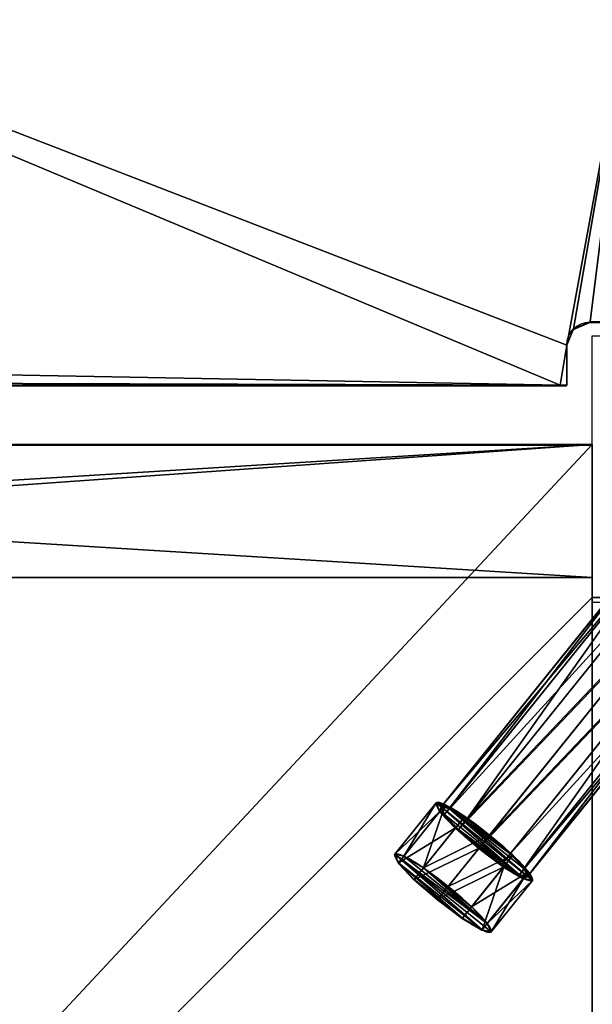
# Model space of a CAD drawing. Units: centimetres. Extents: x -344 to 361, y -332 to 335.
# Drawn here: x 124 to 141, y -74 to -45 of the extents above; entities that cross this region are included whole.
import ezdxf

# ---------------------------------------------------------------- set-up
doc = ezdxf.new("R2010")
doc.units = ezdxf.units.CM
doc.header["$LTSCALE"] = 2.54
doc.layers.get('0').update_dxf_attribs({"true_color": 0xffffff})
doc.layers.add('VP-EQ', color=7, linetype='Continuous', true_color=0x8a3492)

# ---------------------------------------------------------------- blocks, each defined once
blk = doc.blocks.new('Grupuj_2')
at = {"color": 253, "true_color": 0xa8a8a8}
for p, q in [((2.06, 12.146, 2.651), (2.815, 2.268, 1.286)), ((2.06, 12.146, 2.651), (2.815, 2.268, 1.286)), ((2.661, 12.275, 2.047), (3.417, 2.398, 0.682)), ((2.661, 12.275, 2.047), (3.417, 2.398, 0.682)), ((4.323, 12.403, 2.047), (5.078, 2.525, 0.682)), ((4.323, 12.403, 2.047), (5.078, 2.525, 0.682)), ((4.937, 12.366, 2.651), (5.693, 2.488, 1.286)), ((4.937, 12.366, 2.651), (5.693, 2.488, 1.286)), ((4.955, 12.139, 4.302), (5.71, 2.262, 2.937)), ((4.955, 12.139, 4.302), (5.71, 2.262, 2.937)), ((5.169, 12.27, 3.476), (5.924, 2.392, 2.111)), ((5.169, 12.27, 3.476), (5.924, 2.392, 2.111)), ((1.846, 12.015, 3.476), (2.601, 2.138, 2.111)), ((1.846, 12.015, 3.476), (2.601, 2.138, 2.111)), ((2.077, 11.919, 4.302), (2.832, 2.042, 2.937)), ((2.077, 11.919, 4.302), (2.832, 2.042, 2.937)), ((2.691, 11.883, 4.906), (3.447, 2.005, 3.541)), ((2.691, 11.883, 4.906), (3.447, 2.005, 3.541)), ((4.353, 12.01, 4.906), (5.109, 2.132, 3.541)), ((4.353, 12.01, 4.906), (5.109, 2.132, 3.541)), ((3.472, 0.437, 0.246), (3.321, 2.413, 0.519)), ((3.472, 0.437, 0.246), (3.321, 2.413, 0.519)), ((5.322, 0.579, 0.246), (5.171, 2.554, 0.519)), ((5.322, 0.579, 0.246), (5.171, 2.554, 0.519)), ((6.007, 0.538, 0.919), (5.855, 2.514, 1.192)), ((6.007, 0.538, 0.919), (5.855, 2.514, 1.192)), ((6.264, 0.431, 1.838), (6.113, 2.407, 2.111)), ((6.264, 0.431, 1.838), (6.113, 2.407, 2.111)), ((2.564, 0.148, 1.838), (2.413, 2.123, 2.111)), ((2.564, 0.148, 1.838), (2.413, 2.123, 2.111)), ((2.802, 0.293, 0.919), (2.651, 2.269, 1.192)), ((2.802, 0.293, 0.919), (2.651, 2.269, 1.192)), ((5.356, 0.142, 3.43), (5.205, 2.117, 3.703)), ((5.356, 0.142, 3.43), (5.205, 2.117, 3.703)), ((6.026, 0.286, 2.757), (5.875, 2.261, 3.03)), ((6.026, 0.286, 2.757), (5.875, 2.261, 3.03)), ((2.821, 0.041, 2.757), (2.67, 2.016, 3.03)), ((2.821, 0.041, 2.757), (2.67, 2.016, 3.03)), ((3.505, 0, 3.43), (3.354, 1.976, 3.703)), ((3.505, 0, 3.43), (3.354, 1.976, 3.703))]:
    blk.add_line(p, q, dxfattribs=at)
at = {"color": 0}
for p, q in [((3.49, 12.369, 1.825), (4.245, 2.492, 0.46)), ((3.49, 12.369, 1.825), (4.245, 2.492, 0.46)), ((3.524, 11.916, 5.127), (4.28, 2.038, 3.762)), ((3.524, 11.916, 5.127), (4.28, 2.038, 3.762)), ((4.395, 0.542), (4.243, 2.518, 0.273)), ((4.395, 0.542), (4.243, 2.518, 0.273)), ((4.433, 0.037, 3.676), (4.282, 2.012, 3.95)), ((4.433, 0.037, 3.676), (4.282, 2.012, 3.95))]:
    blk.add_line(p, q, dxfattribs=at)
at = {"color": 0, "extrusion": (0.075561, -0.987754, -0.136503)}
for centre, radius in [((4.423, 1.828, -2.203), 1.856), ((4.423, 1.828, -2.203), 1.856), ((4.423, 1.828, -2.203), 1.856), ((4.423, 1.828, -2.203), 1.856), ((4.423, 1.828, -2.203), 1.856), ((4.423, 1.828, -2.203), 1.856), ((4.423, 1.828, -2.203), 1.856), ((4.423, 1.828, -2.203), 1.856), ((4.423, 1.828, -2.203), 1.856), ((4.423, 1.828, -2.203), 1.856), ((4.423, 1.828, -2.203), 1.856), ((4.423, 1.828, -2.203), 1.856), ((4.423, 1.828, -2.203), 1.856), ((4.423, 1.828, -2.203), 1.666), ((4.423, 1.828, -2.203), 1.666), ((4.423, 1.828, -2.203), 1.666), ((4.423, 1.828, -2.203), 1.666), ((4.423, 1.828, -2.203), 1.666), ((4.423, 1.828, -2.203), 1.666), ((4.423, 1.828, -2.203), 1.666), ((4.423, 1.828, -2.203), 1.666), ((4.423, 1.828, -2.203), 1.666), ((4.423, 1.828, -2.203), 1.666), ((4.423, 1.828, -2.203), 1.666), ((4.423, 1.828, -2.203), 1.666), ((4.423, 1.828, -2.203), 1.666), ((4.423, 1.828, -2.203), 1.666), ((4.423, 1.828, -0.203), 1.856), ((4.423, 1.828, -0.203), 1.856), ((4.423, 1.828, -0.203), 1.856), ((4.423, 1.828, -0.203), 1.856), ((4.423, 1.828, -0.203), 1.856), ((4.423, 1.828, -0.203), 1.856), ((4.423, 1.828, -0.203), 1.856), ((4.423, 1.828, -0.203), 1.856), ((4.423, 1.828, -0.203), 1.856), ((4.423, 1.828, -0.203), 1.856), ((4.423, 1.828, -0.203), 1.856), ((4.423, 1.828, -0.203), 1.856), ((4.423, 1.828, -0.203), 1.856)]:
    blk.add_circle(centre, radius, dxfattribs=at)
at = {"color": 0}
mesh = blk.add_polyface(dxfattribs=at)
corners = [(1.846, 12.015, 3.476), (2.815, 2.268, 1.286), (2.601, 2.138, 2.111), (2.06, 12.146, 2.651)]
mesh.append_faces([[corners[k] for k in face] for face in [(0, 1, 2), (1, 0, 3)]], dxfattribs={"vtx0": -1, "color": 0})
mesh = blk.add_polyface(dxfattribs=at)
corners = [(2.06, 12.146, 2.651), (3.417, 2.398, 0.682), (2.815, 2.268, 1.286), (2.661, 12.275, 2.047)]
mesh.append_faces([[corners[k] for k in face] for face in [(0, 1, 2), (1, 0, 3)]], dxfattribs={"vtx0": -1, "color": 0})
mesh = blk.add_polyface(dxfattribs=at)
corners = [(3.49, 12.369, 1.825), (3.417, 2.398, 0.682), (2.661, 12.275, 2.047), (4.245, 2.492, 0.46)]
mesh.append_faces([[corners[k] for k in face] for face in [(0, 1, 2), (1, 0, 3)]], dxfattribs={"vtx0": -1, "color": 0})
mesh = blk.add_polyface(dxfattribs=at)
corners = [(4.323, 12.403, 2.047), (4.245, 2.492, 0.46), (3.49, 12.369, 1.825), (5.078, 2.525, 0.682)]
mesh.append_faces([[corners[k] for k in face] for face in [(0, 1, 2), (1, 0, 3)]], dxfattribs={"vtx0": -1, "color": 0})
mesh = blk.add_polyface(dxfattribs=at)
corners = [(4.937, 12.366, 2.651), (5.078, 2.525, 0.682), (4.323, 12.403, 2.047), (5.693, 2.488, 1.286)]
mesh.append_faces([[corners[k] for k in face] for face in [(0, 1, 2), (1, 0, 3)]], dxfattribs={"vtx0": -1, "color": 0})
mesh = blk.add_polyface(dxfattribs=at)
corners = [(5.71, 2.262, 2.937), (4.353, 12.01, 4.906), (5.109, 2.132, 3.541), (4.955, 12.139, 4.302)]
mesh.append_faces([[corners[k] for k in face] for face in [(0, 1, 2), (1, 0, 3)]], dxfattribs={"vtx0": -1, "color": 0})
mesh = blk.add_polyface(dxfattribs=at)
corners = [(5.693, 2.488, 1.286), (5.169, 12.27, 3.476), (5.924, 2.392, 2.111), (4.937, 12.366, 2.651)]
mesh.append_faces([[corners[k] for k in face] for face in [(0, 1, 2), (1, 0, 3)]], dxfattribs={"vtx0": -1, "color": 0})
mesh = blk.add_polyface(dxfattribs=at)
corners = [(5.924, 2.392, 2.111), (4.955, 12.139, 4.302), (5.71, 2.262, 2.937), (5.169, 12.27, 3.476)]
mesh.append_faces([[corners[k] for k in face] for face in [(0, 1, 2), (1, 0, 3)]], dxfattribs={"vtx0": -1, "color": 0})
mesh = blk.add_polyface(dxfattribs=at)
corners = [(2.077, 11.919, 4.302), (2.601, 2.138, 2.111), (2.832, 2.042, 2.937), (1.846, 12.015, 3.476)]
mesh.append_faces([[corners[k] for k in face] for face in [(0, 1, 2), (1, 0, 3)]], dxfattribs={"vtx0": -1, "color": 0})
mesh = blk.add_polyface(dxfattribs=at)
corners = [(2.832, 2.042, 2.937), (2.691, 11.883, 4.906), (2.077, 11.919, 4.302), (3.447, 2.005, 3.541)]
mesh.append_faces([[corners[k] for k in face] for face in [(0, 1, 2), (1, 0, 3)]], dxfattribs={"vtx0": -1, "color": 0})
mesh = blk.add_polyface(dxfattribs=at)
corners = [(3.447, 2.005, 3.541), (3.524, 11.916, 5.127), (2.691, 11.883, 4.906), (4.28, 2.038, 3.762)]
mesh.append_faces([[corners[k] for k in face] for face in [(0, 1, 2), (1, 0, 3)]], dxfattribs={"vtx0": -1, "color": 0})
mesh = blk.add_polyface(dxfattribs=at)
corners = [(4.28, 2.038, 3.762), (4.353, 12.01, 4.906), (3.524, 11.916, 5.127), (5.109, 2.132, 3.541)]
mesh.append_faces([[corners[k] for k in face] for face in [(0, 1, 2), (1, 0, 3)]], dxfattribs={"vtx0": -1, "color": 0})
mesh = blk.add_polyface(dxfattribs=at)
corners = [(3.321, 2.413, 0.519), (4.245, 2.492, 0.46), (4.243, 2.518, 0.273), (3.417, 2.398, 0.682), (2.651, 2.269, 1.192), (2.815, 2.268, 1.286), (2.413, 2.123, 2.111), (2.601, 2.138, 2.111), (2.67, 2.016, 3.03), (2.832, 2.042, 2.937), (3.447, 2.005, 3.541), (3.354, 1.976, 3.703), (4.28, 2.038, 3.762), (4.282, 2.012, 3.95), (5.171, 2.554, 0.519), (5.078, 2.525, 0.682), (5.855, 2.514, 1.192), (5.693, 2.488, 1.286), (6.113, 2.407, 2.111), (5.924, 2.392, 2.111), (5.875, 2.261, 3.03), (5.71, 2.262, 2.937), (5.109, 2.132, 3.541), (5.205, 2.117, 3.703)]
mesh.append_faces([[corners[k] for k in face] for face in [(0, 1, 2), (1, 0, 3), (3, 4, 5), (5, 6, 7), (7, 8, 9), (9, 8, 10), (10, 11, 12), (14, 15, 16), (16, 17, 18), (18, 19, 20), (20, 22, 23), (23, 12, 13)]], dxfattribs={"vtx0": -1, "vtx1": -1, "color": 0})
mesh.append_faces([[corners[k] for k in face] for face in [(3, 0, 4), (5, 4, 6), (7, 6, 8), (10, 8, 11), (12, 11, 13), (1, 14, 2), (14, 1, 15), (16, 15, 17), (18, 17, 19), (20, 19, 21), (20, 21, 22), (23, 22, 12)]], dxfattribs={"vtx0": -1, "vtx2": -1, "color": 0})
mesh = blk.add_polyface(dxfattribs=at)
corners = [(3.417, 2.398, 0.682), (5.078, 2.525, 0.682), (4.245, 2.492, 0.46), (2.815, 2.268, 1.286), (5.693, 2.488, 1.286), (5.924, 2.392, 2.111), (2.601, 2.138, 2.111), (5.71, 2.262, 2.937), (2.832, 2.042, 2.937), (3.447, 2.005, 3.541), (5.109, 2.132, 3.541), (4.28, 2.038, 3.762)]
mesh.append_faces([[corners[k] for k in face] for face in [(0, 1, 2), (10, 9, 11)]], dxfattribs={"vtx0": -1, "color": 0})
mesh.append_faces([[corners[k] for k in face] for face in [(1, 3, 4), (4, 3, 5), (5, 6, 7), (7, 9, 10)]], dxfattribs={"vtx0": -1, "vtx1": -1, "color": 0})
mesh.append_faces([[corners[k] for k in face] for face in [(1, 0, 3), (5, 3, 6), (7, 6, 8), (7, 8, 9)]], dxfattribs={"vtx0": -1, "vtx2": -1, "color": 0})
mesh = blk.add_polyface(dxfattribs=at)
corners = [(2.651, 2.269, 1.192), (3.472, 0.437, 0.246), (2.802, 0.293, 0.919), (3.321, 2.413, 0.519)]
mesh.append_faces([[corners[k] for k in face] for face in [(0, 1, 2), (1, 0, 3)]], dxfattribs={"vtx0": -1, "color": 0})
mesh = blk.add_polyface(dxfattribs=at)
corners = [(4.243, 2.518, 0.273), (3.472, 0.437, 0.246), (3.321, 2.413, 0.519), (4.395, 0.542)]
mesh.append_faces([[corners[k] for k in face] for face in [(0, 1, 2), (1, 0, 3)]], dxfattribs={"vtx0": -1, "color": 0})
mesh = blk.add_polyface(dxfattribs=at)
corners = [(5.171, 2.554, 0.519), (4.395, 0.542), (4.243, 2.518, 0.273), (5.322, 0.579, 0.246)]
mesh.append_faces([[corners[k] for k in face] for face in [(0, 1, 2), (1, 0, 3)]], dxfattribs={"vtx0": -1, "color": 0})
mesh = blk.add_polyface(dxfattribs=at)
corners = [(5.855, 2.514, 1.192), (5.322, 0.579, 0.246), (5.171, 2.554, 0.519), (6.007, 0.538, 0.919)]
mesh.append_faces([[corners[k] for k in face] for face in [(0, 1, 2), (1, 0, 3)]], dxfattribs={"vtx0": -1, "color": 0})
mesh = blk.add_polyface(dxfattribs=at)
corners = [(6.007, 0.538, 0.919), (6.113, 2.407, 2.111), (6.264, 0.431, 1.838), (5.855, 2.514, 1.192)]
mesh.append_faces([[corners[k] for k in face] for face in [(0, 1, 2), (1, 0, 3)]], dxfattribs={"vtx0": -1, "color": 0})
mesh = blk.add_polyface(dxfattribs=at)
corners = [(6.264, 0.431, 1.838), (5.875, 2.261, 3.03), (6.026, 0.286, 2.757), (6.113, 2.407, 2.111)]
mesh.append_faces([[corners[k] for k in face] for face in [(0, 1, 2), (1, 0, 3)]], dxfattribs={"vtx0": -1, "color": 0})
mesh = blk.add_polyface(dxfattribs=at)
corners = [(2.413, 2.123, 2.111), (2.802, 0.293, 0.919), (2.564, 0.148, 1.838), (2.651, 2.269, 1.192)]
mesh.append_faces([[corners[k] for k in face] for face in [(0, 1, 2), (1, 0, 3)]], dxfattribs={"vtx0": -1, "color": 0})
mesh = blk.add_polyface(dxfattribs=at)
corners = [(2.67, 2.016, 3.03), (2.564, 0.148, 1.838), (2.821, 0.041, 2.757), (2.413, 2.123, 2.111)]
mesh.append_faces([[corners[k] for k in face] for face in [(0, 1, 2), (1, 0, 3)]], dxfattribs={"vtx0": -1, "color": 0})
mesh = blk.add_polyface(dxfattribs=at)
corners = [(4.433, 0.037, 3.676), (5.205, 2.117, 3.703), (4.282, 2.012, 3.95), (5.356, 0.142, 3.43)]
mesh.append_faces([[corners[k] for k in face] for face in [(0, 1, 2), (1, 0, 3)]], dxfattribs={"vtx0": -1, "color": 0})
mesh = blk.add_polyface(dxfattribs=at)
corners = [(6.026, 0.286, 2.757), (5.205, 2.117, 3.703), (5.356, 0.142, 3.43), (5.875, 2.261, 3.03)]
mesh.append_faces([[corners[k] for k in face] for face in [(0, 1, 2), (1, 0, 3)]], dxfattribs={"vtx0": -1, "color": 0})
mesh = blk.add_polyface(dxfattribs=at)
corners = [(2.821, 0.041, 2.757), (3.354, 1.976, 3.703), (2.67, 2.016, 3.03), (3.505, 0, 3.43)]
mesh.append_faces([[corners[k] for k in face] for face in [(0, 1, 2), (1, 0, 3)]], dxfattribs={"vtx0": -1, "color": 0})
mesh = blk.add_polyface(dxfattribs=at)
corners = [(3.505, 0, 3.43), (4.282, 2.012, 3.95), (3.354, 1.976, 3.703), (4.433, 0.037, 3.676)]
mesh.append_faces([[corners[k] for k in face] for face in [(0, 1, 2), (1, 0, 3)]], dxfattribs={"vtx0": -1, "color": 0})
mesh = blk.add_polyface(dxfattribs=at)
corners = [(5.322, 0.579, 0.246), (3.472, 0.437, 0.246), (4.395, 0.542), (6.007, 0.538, 0.919), (2.802, 0.293, 0.919), (2.564, 0.148, 1.838), (6.264, 0.431, 1.838), (6.026, 0.286, 2.757), (2.821, 0.041, 2.757), (5.356, 0.142, 3.43), (3.505, 0, 3.43), (4.433, 0.037, 3.676)]
mesh.append_faces([[corners[k] for k in face] for face in [(0, 1, 2), (10, 9, 11)]], dxfattribs={"vtx0": -1, "color": 0})
mesh.append_faces([[corners[k] for k in face] for face in [(1, 3, 4), (4, 3, 5), (5, 7, 8), (8, 9, 10)]], dxfattribs={"vtx0": -1, "vtx1": -1, "color": 0})
mesh.append_faces([[corners[k] for k in face] for face in [(1, 0, 3), (5, 3, 6), (5, 6, 7), (8, 7, 9)]], dxfattribs={"vtx0": -1, "vtx2": -1, "color": 0})
blk = doc.blocks.new('Grupuj_89')
at = {"color": 253, "true_color": 0xa8a8a8}
blk.add_blockref('Grupuj_2', (0.593, 0, 8.382), dxfattribs=at)
blk = doc.blocks.new('Group442_2')
at = {"color": 0}
blk.add_blockref('Grupuj_89', (-3.899, -16.491, -5.98), dxfattribs=at)
blk = doc.blocks.new('Grupuj_15')
at = {"color": 0}
for p, q in [((74.161, 1.9, 2.1), (75.711, 1.9, 2.1)), ((74.161, 1.9), (75.711, 1.9)), ((74.161, 1.9, 2.1), (75.711, 1.9, 2.1)), ((74.161, 1.9), (75.711, 1.9)), ((73.461, 1.2, 2.1), (73.461, 0.2, 2.1)), ((73.461, 1.2), (73.461, 0.2)), ((73.461, 1.2, 2.1), (73.461, 0.2, 2.1)), ((73.461, 1.2), (73.461, 0.2)), ((8.667, 0, 2.1), (73.261, 0, 2.1)), ((8.667, 0), (73.261, 0)), ((8.667, 0, 2.1), (73.261, 0, 2.1)), ((8.667, 0), (73.261, 0)), ((73.261, 0, 2.1), (73.461, 0, 2.1)), ((73.261, 0), (73.461, 0)), ((73.261, 0, 2.1), (73.461, 0, 2.1)), ((73.261, 0), (73.461, 0)), ((73.461, 0.2, 2.1), (73.461, 0, 2.1)), ((73.461, 0.2), (73.461, 0)), ((73.461, 0.2, 2.1), (73.461, 0, 2.1)), ((73.461, 0.2), (73.461, 0))]:
    blk.add_line(p, q, dxfattribs=at)
at = {"color": 28, "true_color": 0x301b02}
for p, q in [((74.161, 1.9, 2.1), (74.161, 1.9)), ((74.161, 1.9, 2.1), (74.161, 1.9)), ((73.666, 1.695, 2.1), (73.666, 1.695)), ((73.666, 1.695, 2.1), (73.666, 1.695)), ((73.461, 1.2, 2.1), (73.461, 1.2)), ((73.461, 1.2, 2.1), (73.461, 1.2)), ((73.261, 0, 2.1), (73.261, 0)), ((73.261, 0, 2.1), (73.261, 0)), ((73.461, 0.2, 2.1), (73.461, 0.2)), ((73.461, 0.2, 2.1), (73.461, 0.2)), ((73.461, 0, 2.1), (73.461, 0)), ((73.461, 0, 2.1), (73.461, 0))]:
    blk.add_line(p, q, dxfattribs=at)
at = {"color": 0, "extrusion": (4.99535e-14, 2.87046e-13, -1)}
for centre in [(-74.161, 1.2, -2.1), (-74.161, 1.2)]:
    blk.add_arc(centre, 0.7, 0, 89.9995, dxfattribs=at)
at = {"color": 28, "true_color": 0x301b02, "extrusion": (4.99535e-14, 2.87046e-13, -1)}
for centre in [(-74.161, 1.2, -2.1), (-74.161, 1.2), (-74.161, 1.2, -2.1), (-74.161, 1.2)]:
    blk.add_arc(centre, 0.7, 0, 89.9995, dxfattribs=at)
at = {"color": 0}
mesh = blk.add_polyface(dxfattribs=at)
corners = [(2.161, 33.138, 2.1), (6.111, 2.2, 2.1), (2.161, 53.538, 2.1), (2.161, 53.824, 2.1), (2.161, 56.611, 2.1), (2.161, 71.979, 2.1), (2.161, 73.586, 2.1), (2.161, 86.997, 2.1), (2.161, 88.602, 2.1), (2.161, 130.324, 2.1), (5.981, 12.728, 2.1), (5.961, 31.093, 2.1), (0.47, 71.131, 2.1), (0.688, 71.349, 2.1), (0.447, 71.372, 2.1), (1.836, 56.611, 2.1), (1.396, 71.282, 2.1), (1.932, 71.461, 2.1), (0.389, 33.778, 2.1), (0.178, 33.992, 2.1), (0.161, 33.764, 2.1), (1.621, 53.42, 2.1), (1.388, 33.835, 2.1), (1.926, 33.655, 2.1), (1.63, 53.538, 2.1), (1.757, 53.538, 2.1), (1.943, 53.538, 2.1), (2.143, 53.538, 2.1), (0.181, 30.553, 2.1), (0.368, 30.771, 2.1), (0.161, 30.76, 2.1), (5.961, 130.483, 2.1), (5.961, 33.438, 2.1), (5.961, 34.098, 2.1), (6.828, 55.384, 2.1), (5.961, 70.851, 2.1), (5.961, 55.596, 2.1), (6.596, 70.791, 2.1), (36.593, 67.971, 2.1), (23.719, 51.241, 2.1), (75.407, 55.292, 2.1), (45.85, 70.985, 2.1), (6.621, 34.136, 2.1), (5.961, 52.508, 2.1), (6.494, 52.377, 2.1), (23.362, 48.23, 2.1), (57.821, 37.084, 2.1), (75.516, 52.292, 2.1), (6.702, 31.136, 2.1), (33.336, 19.732, 2.1), (57.648, 34.069, 2.1)]
mesh.append_faces([[corners[k] for k in face] for face in [(12, 13, 14), (18, 19, 20), (28, 29, 30)]], dxfattribs={"vtx0": -1, "color": 0})
mesh.append_faces([[corners[k] for k in face] for face in [(2, 1, 3), (3, 1, 4), (5, 1, 6), (7, 1, 8), (13, 15, 16), (16, 15, 17), (17, 4, 5), (19, 18, 21), (21, 23, 24), (24, 23, 25), (25, 23, 26), (26, 0, 27), (27, 0, 2), (34, 35, 36), (35, 34, 37), (37, 34, 38), (38, 40, 41), (42, 43, 33), (43, 42, 44), (44, 42, 45), (45, 46, 47), (48, 49, 50)]], dxfattribs={"vtx0": -1, "vtx1": -1, "color": 0})
mesh.append_faces([[corners[k] for k in face] for face in [(0, 1, 2), (4, 1, 5), (6, 1, 7), (9, 1, 10), (9, 10, 11)]], dxfattribs={"vtx0": -1, "vtx1": -1, "vtx2": -1, "color": 0})
mesh.append_faces([[corners[k] for k in face] for face in [(13, 12, 15), (17, 15, 4), (21, 18, 22), (21, 22, 23), (26, 23, 0), (31, 11, 32), (31, 32, 33), (38, 34, 39), (38, 39, 40), (45, 42, 46)]], dxfattribs={"vtx0": -1, "vtx2": -1, "color": 0})
mesh = blk.add_polyface(dxfattribs=at)
corners = [(6.494, 52.377, 0), (5.961, 34.098, 0), (5.961, 52.508, 0), (6.621, 34.136, 0), (23.362, 48.23, 0), (57.821, 37.084, 0), (75.516, 52.292, 0), (5.961, 55.596, 0), (5.961, 70.851, 0), (6.828, 55.384, 0), (5.961, 73.864, 0), (6.596, 70.791, 0), (36.593, 67.971, 0), (23.719, 51.241, 0), (75.407, 55.292, 0), (45.85, 70.985, 0), (75.396, 68.208, 0), (6.111, 2.2), (2.161, 12.433), (5.981, 12.728, 0), (5.961, 31.093, 0), (5.961, 54.704, 0), (5.961, 53.056, 0), (5.961, 33.438, 0), (5.981, 15.76, 0), (5.981, 15.316, 0), (6.762, 12.842, 0), (6.266, 2.2), (6.266, 2.011), (6.266, 1.9), (7.967, 1.9), (33.371, 16.705, 0), (8.462, 1.695), (8.667, 1.2), (8.667, 0.2), (8.667, 0), (73.261, 0), (73.461, 1.2), (75.377, 11.611, 0), (6.702, 31.136, 0), (6.561, 15.844, 0), (33.336, 19.732, 0), (57.648, 34.069, 0), (75.546, 14.613, 0), (75.342, 30.997, 0)]
mesh.append_faces([[corners[k] for k in face] for face in [(2, 21, 22), (20, 1, 23), (19, 24, 25)]], dxfattribs={"vtx0": -1, "color": 0})
mesh.append_faces([[corners[k] for k in face] for face in [(0, 1, 2), (1, 0, 3), (3, 4, 5), (7, 8, 9), (9, 12, 13), (13, 12, 14), (17, 26, 27), (27, 26, 28), (28, 26, 29), (29, 26, 30), (30, 31, 32), (32, 31, 33), (33, 31, 34), (34, 31, 35), (35, 31, 36), (39, 24, 20), (24, 39, 40), (40, 39, 41), (41, 42, 43)]], dxfattribs={"vtx0": -1, "vtx1": -1, "color": 0})
mesh.append_faces([[corners[k] for k in face] for face in [(8, 7, 10), (17, 18, 19), (19, 18, 20), (20, 2, 1), (19, 20, 24), (36, 31, 37)]], dxfattribs={"vtx0": -1, "vtx1": -1, "vtx2": -1, "color": 0})
mesh.append_faces([[corners[k] for k in face] for face in [(3, 0, 4), (5, 4, 6), (9, 8, 11), (9, 11, 12), (14, 12, 15), (14, 15, 16), (2, 7, 21), (17, 19, 26), (30, 26, 31), (37, 31, 38), (41, 39, 42), (43, 42, 44)]], dxfattribs={"vtx0": -1, "vtx2": -1, "color": 0})
mesh = blk.add_polyface(dxfattribs=at)
corners = [(76.161, 33.295, 0), (76.161, 52.342, 0), (76.161, 31.514, 0), (76.161, 30.855, 0), (80.313, 33.159), (80.716, 52.7), (80.501, 33.13), (80.21, 30.152), (79.961, 13.287), (79.961, 30.195), (80.197, 13.811), (80.746, 13.982), (80.686, 30.069), (80.704, 29.837), (81.933, 14.2), (81.597, 13.879), (81.961, 13.835), (81.961, 10.813), (81.166, 8.476), (80.577, 10.981), (81.842, 10.463), (73.461, 1.2), (75.377, 11.611, 0), (73.666, 1.695), (74.161, 1.9), (75.711, 1.9), (76.161, 11.516, 0), (75.866, 2.2), (76.011, 2.2), (81.89, 2.2), (79.961, 11.676), (79.961, 53.398), (79.961, 33.215), (79.961, 32.864), (79.961, 30.447), (80.137, 11.211), (82.088, 2.429), (82.123, 2.2), (75.546, 14.613, 0), (75.342, 30.997, 0), (76.161, 14.538, 0), (75.866, 1.9), (75.866, 2.189), (75.866, 2.089), (73.461, 0), (73.261, 0), (73.461, 0.2)]
mesh.append_faces([[corners[k] for k in face] for face in [(15, 14, 16), (18, 17, 20), (29, 36, 37), (41, 42, 43), (44, 21, 46)]], dxfattribs={"vtx0": -1, "color": 0})
mesh.append_faces([[corners[k] for k in face] for face in [(0, 1, 2), (2, 1, 3), (4, 5, 6), (7, 8, 9), (8, 7, 10), (10, 7, 11), (11, 14, 15), (17, 18, 19), (21, 22, 23), (23, 22, 24), (24, 22, 25), (27, 26, 28), (28, 26, 29), (30, 9, 8), (38, 3, 40)]], dxfattribs={"vtx0": -1, "vtx1": -1, "color": 0})
mesh.append_faces([[corners[k] for k in face] for face in [(25, 26, 27), (29, 26, 30), (30, 31, 32), (29, 19, 18), (40, 3, 1)]], dxfattribs={"vtx0": -1, "vtx1": -1, "vtx2": -1, "color": 0})
mesh.append_faces([[corners[k] for k in face] for face in [(11, 7, 12), (11, 12, 13), (11, 13, 14), (25, 22, 26), (30, 32, 33), (30, 33, 34), (30, 34, 9), (29, 30, 35), (29, 35, 19), (29, 18, 36), (38, 39, 3), (27, 41, 25), (41, 27, 42), (21, 44, 45)]], dxfattribs={"vtx0": -1, "vtx2": -1, "color": 0})
mesh = blk.add_polyface(dxfattribs=at)
corners = [(73.461, 1.2, 2.1), (73.261, 0, 2.1), (73.461, 0, 2.1), (73.461, 0.2, 2.1), (75.377, 11.611, 2.1), (73.666, 1.695, 2.1), (74.161, 1.9, 2.1), (75.711, 1.9, 2.1), (76.161, 11.516, 2.1), (75.866, 2.2, 2.1), (75.866, 1.9, 2.1), (75.866, 2.089, 2.1), (75.866, 2.189, 2.1), (76.011, 2.2, 2.1), (81.89, 2.2, 2.1), (76.161, 12.306, 2.1), (76.161, 14.538, 2.1), (79.961, 11.676, 2.1), (76.161, 30.855, 2.1), (76.161, 31.514, 2.1), (76.161, 33.295, 2.1), (76.161, 33.884, 2.1), (76.161, 52.342, 2.1), (76.161, 52.989, 2.1), (80.137, 11.211, 2.1), (80.577, 10.981, 2.1), (81.166, 8.476, 2.1), (82.088, 2.429, 2.1), (82.123, 2.2, 2.1), (81.961, 10.813, 2.1), (81.842, 10.463, 2.1), (80.197, 13.811, 2.1), (79.961, 30.195, 2.1), (79.961, 13.287, 2.1), (80.21, 30.152, 2.1), (80.746, 13.982, 2.1), (80.686, 30.069, 2.1), (80.704, 29.837, 2.1), (81.933, 14.2, 2.1), (81.597, 13.879, 2.1), (81.961, 13.835, 2.1), (57.648, 34.069, 2.1), (75.546, 14.613, 2.1), (75.342, 30.997, 2.1)]
mesh.append_faces([[corners[k] for k in face] for face in [(0, 2, 3), (9, 11, 12), (27, 14, 28), (29, 26, 30), (38, 39, 40)]], dxfattribs={"vtx0": -1, "color": 0})
mesh.append_faces([[corners[k] for k in face] for face in [(4, 7, 8), (8, 14, 15), (15, 14, 16), (18, 17, 19), (19, 17, 20), (20, 17, 21), (22, 17, 23), (17, 14, 24), (24, 14, 25), (26, 14, 27), (31, 32, 33), (32, 31, 34), (34, 35, 36), (36, 35, 37), (37, 35, 38), (41, 42, 43), (43, 42, 18)]], dxfattribs={"vtx0": -1, "vtx1": -1, "color": 0})
mesh.append_faces([[corners[k] for k in face] for face in [(8, 7, 9), (16, 14, 17), (16, 17, 18), (21, 17, 22), (25, 14, 26)]], dxfattribs={"vtx0": -1, "vtx1": -1, "vtx2": -1, "color": 0})
mesh.append_faces([[corners[k] for k in face] for face in [(0, 1, 2), (4, 0, 5), (4, 5, 6), (4, 6, 7), (9, 7, 10), (9, 10, 11), (8, 9, 13), (8, 13, 14), (26, 29, 25), (34, 31, 35), (38, 35, 39), (18, 42, 16)]], dxfattribs={"vtx0": -1, "vtx2": -1, "color": 0})
mesh = blk.add_polyface(dxfattribs=at)
corners = [(7.967, 1.9, 2.1), (6.266, 2.011, 2.1), (6.266, 1.9, 2.1), (6.266, 2.2, 2.1), (6.762, 12.842, 2.1), (33.371, 16.705, 2.1), (8.462, 1.695, 2.1), (8.667, 1.2, 2.1), (0.298, 2.2, 2.1), (0.098, 2.414, 2.1), (0.072, 2.2, 2.1), (1.24, 11.89, 2.1), (6.111, 2.2, 2.1), (1.258, 12.042, 2.1), (1.409, 12.064, 2.1), (1.904, 12.136, 2.1), (2.16, 12.173, 2.1), (2.161, 12.433, 2.1), (2.161, 14.858, 2.1), (2.161, 15.182, 2.1), (2.161, 31.536, 2.1), (2.161, 33.138, 2.1), (5.981, 12.728, 2.1), (0.368, 30.771, 2.1), (0.181, 30.553, 2.1), (1.615, 15.306, 2.1), (1.502, 30.837, 2.1), (1.97, 31.055, 2.1), (1.632, 15.132, 2.1), (1.892, 15.157, 2.1), (2.152, 15.181, 2.1), (73.261, 0, 2.1), (8.667, 0.2, 2.1), (8.667, 0, 2.1), (73.461, 1.2, 2.1), (75.377, 11.611, 2.1), (5.961, 31.093, 2.1), (5.981, 15.76, 2.1), (6.702, 31.136, 2.1), (5.981, 15.316, 2.1), (6.561, 15.844, 2.1), (33.336, 19.732, 2.1), (57.648, 34.069, 2.1), (75.546, 14.613, 2.1)]
mesh.append_faces([[corners[k] for k in face] for face in [(0, 1, 2), (8, 9, 10), (31, 32, 33), (37, 22, 39)]], dxfattribs={"vtx0": -1, "color": 0})
mesh.append_faces([[corners[k] for k in face] for face in [(1, 0, 3), (4, 0, 5), (9, 8, 11), (11, 12, 13), (13, 12, 14), (14, 12, 15), (15, 12, 16), (16, 12, 17), (17, 12, 18), (18, 12, 19), (20, 12, 21), (22, 12, 4), (23, 25, 26), (26, 25, 27), (27, 30, 20), (32, 31, 7), (5, 34, 35), (36, 37, 38)]], dxfattribs={"vtx0": -1, "vtx1": -1, "color": 0})
mesh.append_faces([[corners[k] for k in face] for face in [(3, 0, 4), (19, 12, 20), (7, 31, 5), (5, 31, 34), (37, 36, 22)]], dxfattribs={"vtx0": -1, "vtx1": -1, "vtx2": -1, "color": 0})
mesh.append_faces([[corners[k] for k in face] for face in [(5, 0, 6), (5, 6, 7), (11, 8, 12), (4, 12, 3), (23, 24, 25), (27, 25, 28), (27, 28, 29), (27, 29, 30), (20, 30, 19), (38, 37, 40), (38, 40, 41), (42, 41, 43)]], dxfattribs={"vtx0": -1, "vtx2": -1, "color": 0})
at = {"color": 28, "true_color": 0x301b02}
mesh = blk.add_polyface(dxfattribs=at)
corners = [(74.161, 1.9), (73.666, 1.695, 2.1), (73.666, 1.695), (74.161, 1.9, 2.1)]
mesh.append_faces([[corners[k] for k in face] for face in [(0, 1, 2), (1, 0, 3)]], dxfattribs={"vtx0": -1, "color": 28})
mesh = blk.add_polyface(dxfattribs=at)
corners = [(75.711, 1.9, 2.1), (74.161, 1.9), (75.711, 1.9), (74.161, 1.9, 2.1)]
mesh.append_faces([[corners[k] for k in face] for face in [(0, 1, 2), (1, 0, 3)]], dxfattribs={"vtx0": -1, "color": 28})
mesh = blk.add_polyface(dxfattribs=at)
corners = [(73.461, 1.2), (73.666, 1.695, 2.1), (73.461, 1.2, 2.1), (73.666, 1.695)]
mesh.append_faces([[corners[k] for k in face] for face in [(0, 1, 2), (1, 0, 3)]], dxfattribs={"vtx0": -1, "color": 28})
mesh = blk.add_polyface(dxfattribs=at)
corners = [(73.461, 0.2), (73.461, 1.2, 2.1), (73.461, 0.2, 2.1), (73.461, 1.2)]
mesh.append_faces([[corners[k] for k in face] for face in [(0, 1, 2), (1, 0, 3)]], dxfattribs={"vtx0": -1, "color": 28})
mesh = blk.add_polyface(dxfattribs=at)
corners = [(73.261, 0, 2.1), (8.667, 0), (73.261, 0), (8.667, 0, 2.1)]
mesh.append_faces([[corners[k] for k in face] for face in [(0, 1, 2), (1, 0, 3)]], dxfattribs={"vtx0": -1, "color": 28})
mesh = blk.add_polyface(dxfattribs=at)
corners = [(73.461, 0), (73.261, 0, 2.1), (73.261, 0), (73.461, 0, 2.1)]
mesh.append_faces([[corners[k] for k in face] for face in [(0, 1, 2), (1, 0, 3)]], dxfattribs={"vtx0": -1, "color": 28})
mesh = blk.add_polyface(dxfattribs=at)
corners = [(73.461, 0), (73.461, 0.2, 2.1), (73.461, 0, 2.1), (73.461, 0.2)]
mesh.append_faces([[corners[k] for k in face] for face in [(0, 1, 2), (1, 0, 3)]], dxfattribs={"vtx0": -1, "color": 28})
blk = doc.blocks.new('Komponent_30')
at = {"color": 18, "true_color": 0x020202}
blk.add_blockref('Grupuj_15', (-0.034, 0, 7.9), dxfattribs=at)
blk = doc.blocks.new('Grupuj_7')
at = {"color": 28, "true_color": 0x301b02}
for p, q in [((69.4, 4.6), (74, 4.6)), ((69.4, 0), (69.4, 4.6)), ((69.4, 0, 1.518), (69.4, 4.6, 1.518)), ((69.4, 4.6, 1.518), (74, 4.6, 1.518)), ((69.4, 0), (69.4, 4.6)), ((69.4, 4.6), (69.4, 4.6, 1.518)), ((69.4, 0, 1.518), (69.4, 4.6, 1.518)), ((69.4, 4.6), (74, 4.6)), ((69.4, 4.6, 1.518), (74, 4.6, 1.518)), ((69.4, 4.6), (69.4, 4.6, 1.518)), ((4.6, 0), (69.4, 0)), ((4.6, 0, 1.518), (69.4, 0, 1.518)), ((4.6, 0), (69.4, 0)), ((4.6, 0, 1.518), (69.4, 0, 1.518)), ((69.4, 0), (69.4, 0, 1.518)), ((69.4, 0), (69.4, 0, 1.518))]:
    blk.add_line(p, q, dxfattribs=at)
at = {"color": 0}
mesh = blk.add_polyface(dxfattribs=at)
corners = [(69.4, 74), (4.6, 69.4), (4.6, 74), (69.4, 4.6), (69.4, 69.4), (74, 4.6), (74, 69.4), (0, 69.4), (4.6, 4.6), (0, 4.6), (4.6, 0), (69.4, 0)]
mesh.append_faces([[corners[k] for k in face] for face in [(0, 1, 2), (5, 4, 6), (7, 8, 9)]], dxfattribs={"vtx0": -1, "color": 0})
mesh.append_faces([[corners[k] for k in face] for face in [(3, 4, 5), (8, 1, 10), (10, 1, 11), (11, 1, 3)]], dxfattribs={"vtx0": -1, "vtx1": -1, "color": 0})
mesh.append_faces([[corners[k] for k in face] for face in [(1, 0, 3)]], dxfattribs={"vtx0": -1, "vtx1": -1, "vtx2": -1, "color": 0})
mesh.append_faces([[corners[k] for k in face] for face in [(3, 0, 4), (8, 7, 1)]], dxfattribs={"vtx0": -1, "vtx2": -1, "color": 0})
mesh = blk.add_polyface(dxfattribs=at)
corners = [(69.4, 0, 1.518), (4.6, 4.6, 1.518), (4.6, 0, 1.518), (4.6, 69.4, 1.518), (74, 4.6, 1.518), (69.4, 69.4, 1.518), (69.4, 4.6, 1.518), (74, 69.4, 1.518), (69.4, 74, 1.518), (4.6, 74, 1.518), (0, 69.4, 1.518), (0, 4.6, 1.518)]
mesh.append_faces([[corners[k] for k in face] for face in [(0, 1, 2), (5, 4, 7), (3, 8, 9), (1, 10, 11)]], dxfattribs={"vtx0": -1, "color": 0})
mesh.append_faces([[corners[k] for k in face] for face in [(4, 5, 6), (6, 3, 0), (8, 6, 5), (10, 1, 3)]], dxfattribs={"vtx0": -1, "vtx1": -1, "color": 0})
mesh.append_faces([[corners[k] for k in face] for face in [(1, 0, 3), (8, 3, 6)]], dxfattribs={"vtx0": -1, "vtx1": -1, "vtx2": -1, "color": 0})
at = {"color": 28, "true_color": 0x301b02}
mesh = blk.add_polyface(dxfattribs=at)
corners = [(69.4, 4.6), (69.4, 0, 1.518), (69.4, 0), (69.4, 4.6, 1.518)]
mesh.append_faces([[corners[k] for k in face] for face in [(0, 1, 2), (1, 0, 3)]], dxfattribs={"vtx0": -1, "color": 28})
mesh = blk.add_polyface(dxfattribs=at)
corners = [(74, 4.6, 1.518), (69.4, 4.6), (74, 4.6), (69.4, 4.6, 1.518)]
mesh.append_faces([[corners[k] for k in face] for face in [(0, 1, 2), (1, 0, 3)]], dxfattribs={"vtx0": -1, "color": 28})
mesh = blk.add_polyface(dxfattribs=at)
corners = [(69.4, 0), (4.6, 0, 1.518), (4.6, 0), (69.4, 0, 1.518)]
mesh.append_faces([[corners[k] for k in face] for face in [(0, 1, 2), (1, 0, 3)]], dxfattribs={"vtx0": -1, "color": 28})
blk = doc.blocks.new('Grupuj_6')
at = {"color": 0}
for p, q in [((0, 4), (64.8, 4)), ((0, 4), (64.8, 4)), ((0, 4, 4), (64.8, 4, 4)), ((0, 4, 4), (64.8, 4, 4)), ((64.8, 4), (64.8, 0)), ((64.8, 4), (64.8, 4, 4)), ((64.8, 4, 4), (64.8, 0, 4)), ((64.8, 4), (64.8, 0)), ((64.8, 4), (64.8, 4, 4)), ((64.8, 4, 4), (64.8, 0, 4)), ((64.8, 0), (0, 0)), ((64.8, 0, 4), (0, 0, 4)), ((64.8, 0), (0, 0)), ((64.8, 0, 4), (0, 0, 4)), ((64.8, 0), (64.8, 0, 4)), ((64.8, 0), (64.8, 0, 4))]:
    blk.add_line(p, q, dxfattribs=at)
mesh = blk.add_polyface(dxfattribs=at)
corners = [(64.8, 4), (0, 0), (0, 4), (64.8, 0)]
mesh.append_faces([[corners[k] for k in face] for face in [(0, 1, 2), (1, 0, 3)]], dxfattribs={"vtx0": -1, "color": 0})
mesh = blk.add_polyface(dxfattribs=at)
corners = [(0, 4), (64.8, 4, 4), (64.8, 4), (0, 4, 4)]
mesh.append_faces([[corners[k] for k in face] for face in [(0, 1, 2), (1, 0, 3)]], dxfattribs={"vtx0": -1, "color": 0})
mesh = blk.add_polyface(dxfattribs=at)
corners = [(64.8, 0, 4), (0, 4, 4), (0, 0, 4), (64.8, 4, 4)]
mesh.append_faces([[corners[k] for k in face] for face in [(0, 1, 2), (1, 0, 3)]], dxfattribs={"vtx0": -1, "color": 0})
mesh = blk.add_polyface(dxfattribs=at)
corners = [(64.8, 4), (64.8, 0, 4), (64.8, 0), (64.8, 4, 4)]
mesh.append_faces([[corners[k] for k in face] for face in [(0, 1, 2), (1, 0, 3)]], dxfattribs={"vtx0": -1, "color": 0})
mesh = blk.add_polyface(dxfattribs=at)
corners = [(64.8, 0), (0, 0, 4), (0, 0), (64.8, 0, 4)]
mesh.append_faces([[corners[k] for k in face] for face in [(0, 1, 2), (1, 0, 3)]], dxfattribs={"vtx0": -1, "color": 0})
blk = doc.blocks.new('Grupuj_8')
at = {"color": 0}
blk.add_blockref('Grupuj_6', (4.6, 0), dxfattribs=at)
blk = doc.blocks.new('Grupuj_181')
at = {"color": 18, "true_color": 0x020202, "extrusion": (0, -8.32667e-16, -1), "rotation": 180}
blk.add_blockref('Grupuj_7', (0, 74, -5.518), dxfattribs=at)
at = {"color": 18, "true_color": 0x060606, "extrusion": (0, -8.32667e-16, -1), "rotation": 180}
blk.add_blockref('Grupuj_8', (0, 74, -4), dxfattribs=at)
blk = doc.blocks.new('podest_kwadratowy_LOW')
at = {"color": 18, "true_color": 0x020202}
blk.add_blockref('Grupuj_181', (0, -10.326, 1.739), dxfattribs=at)
blk = doc.blocks.new('Grupuj_1')
at = {"color": 0}
for name, p in [('Komponent_30', (259.311, 123.817, 139.668)), ('podest_kwadratowy_LOW', (264.103, 58.368, 142.672))]:
    blk.add_blockref(name, p, dxfattribs=at)
at = {"color": 0, "rotation": 316.7999999980366}
blk.add_blockref('Group442_2', (339.302, 121.143, 241.129), dxfattribs=at)
blk = doc.blocks.new('1732_')
at = {"color": 0}
for p, q in [((1716.562, 128.056), (1717.057, 128.261)), ((1717.057, 128.261), (1718.504, 128.261)), ((1716.357, 127.561), (1716.562, 128.056)), ((1717.122, 127.861), (1718.504, 127.861)), ((1717.122, 124.585), (1717.122, 127.861)), ((1716.357, 127.561), (1716.357, 126.361)), ((1652.132, 126.361), (1716.357, 126.361)), ((1652.322, 124.585), (1717.122, 124.585)), ((1717.122, 124.585), (1717.122, 119.861)), ((1717.534, 119.861), (1712.641, 113.781)), ((1717.534, 119.861), (1717.122, 119.861)), ((1721.328, 119.259), (1715.238, 111.692)), ((1711.191, 112.281), (1712.434, 113.825)), ((1712.548, 113.57), (1712.434, 113.825)), ((1712.434, 113.825), (1712.641, 113.781)), ((1712.641, 113.781), (1712.581, 113.706)), ((1713.019, 113.072), (1712.548, 113.57)), ((1712.684, 113.478), (1712.581, 113.706)), ((1713.107, 113.03), (1712.684, 113.478)), ((1713.72, 112.464), (1713.019, 113.072)), ((1713.737, 112.484), (1713.107, 113.03)), ((1714.465, 111.909), (1713.72, 112.464)), ((1714.405, 111.986), (1713.737, 112.484)), ((1711.306, 112.027), (1711.191, 112.281)), ((1711.777, 111.529), (1711.306, 112.027)), ((1714.932, 111.668), (1714.405, 111.986)), ((1715.052, 111.555), (1714.465, 111.909)), ((1712.478, 110.921), (1711.777, 111.529)), ((1714.083, 109.955), (1715.325, 111.498)), ((1715.177, 111.617), (1714.932, 111.668)), ((1715.325, 111.498), (1715.052, 111.555)), ((1715.238, 111.692), (1715.177, 111.617)), ((1715.238, 111.692), (1715.325, 111.498)), ((1713.222, 110.365), (1712.478, 110.921)), ((1713.81, 110.012), (1713.222, 110.365)), ((1714.083, 109.955), (1713.81, 110.012))]:
    blk.add_line(p, q, dxfattribs=at)
blk = doc.blocks.new('1732_2D')
at = {"layer": 'VP-EQ', "color": 0}
blk.add_blockref('1732_', (-1082.182, 85.883), dxfattribs=at)

msp = doc.modelspace()

# ---------------------------------------------------------------- block references
at = {"color": 0}
msp.add_blockref('Grupuj_1', (-192.543, -179.338), dxfattribs=at)
at = {"layer": 'VP-EQ', "color": 0}
msp.add_blockref('1732_2D', (-493.987, -267.784), dxfattribs=at)

doc.saveas('drawing.dxf')
